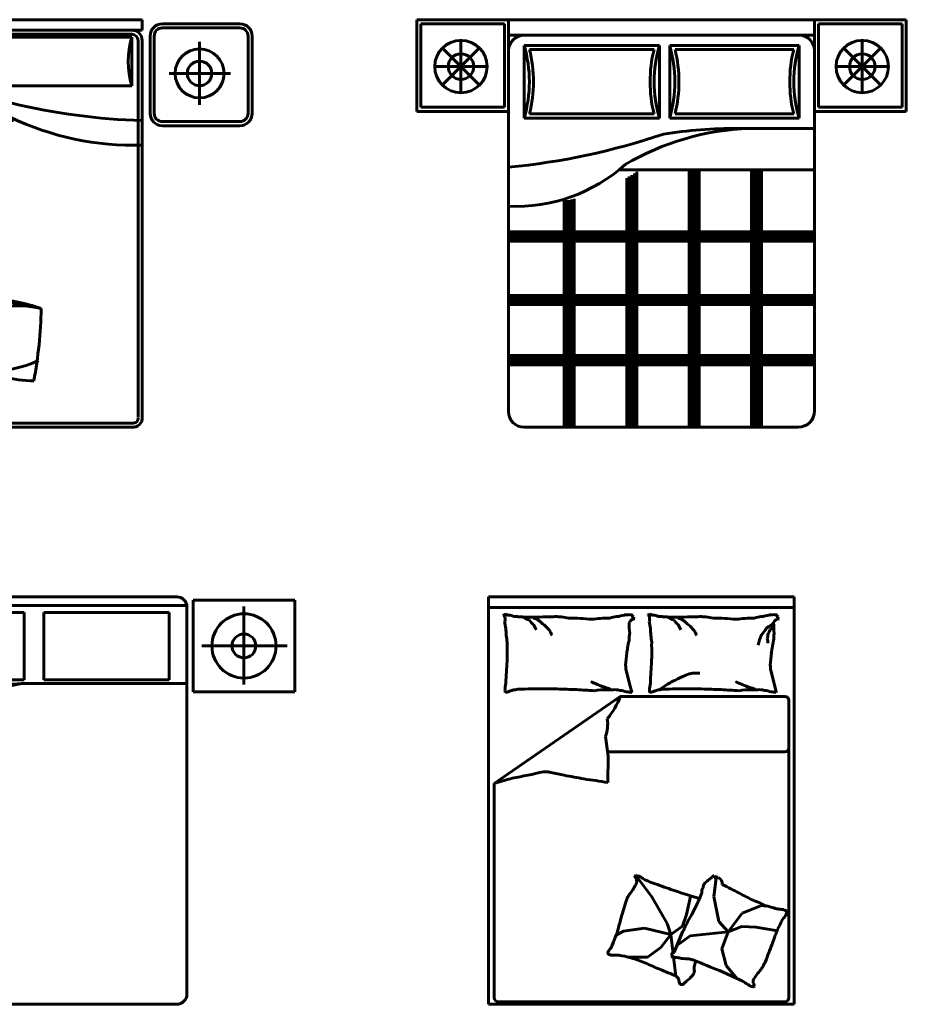
# Model space of a CAD drawing. Units: inches. Extents: x 536 to 9056, y 1197 to 10285.
# Drawn here: x 3911 to 4082, y 2062 to 2253 of the extents above; entities that cross this region are included whole.
import ezdxf

# ---------------------------------------------------------------- set-up
doc = ezdxf.new("R2010")
doc.units = ezdxf.units.IN
doc.header["$LTSCALE"] = 0.05
doc.header["$MEASUREMENT"] = 0
doc.layers.add('Object', color=7, linetype='Continuous', lineweight=60)
doc.styles.add('DIM_FONT', font='TXT.shx', dxfattribs={"width": 0.8})

# ---------------------------------------------------------------- blocks, each defined once
blk = doc.blocks.new('A$C356F0359')
for p, q in [((0.5489, 2), (2.0492, 2)), ((0.5489, 1.9489), (0.5489, 2)), ((2.0492, 1.9489), (2.0492, 2)), ((0.4398, 1.9801), (0.0598, 1.9801)), ((0.4398, 1.9601), (0.0598, 1.9601)), ((2.0492, 1.9489), (0.5489, 1.9489)), ((2.5283, 1.9801), (2.1483, 1.9801)), ((2.5283, 1.9601), (2.1483, 1.9601)), ((-0.0002, 1.9201), (-0.0002, 1.5401)), ((0.0198, 1.9201), (0.0198, 1.5401)), ((0.2725, 1.8879), (0.2702, 1.8856)), ((0.2702, 1.8856), (0.2702, 1.7279)), ((0.2725, 1.8879), (0.4531, 1.8879)), ((0.4531, 1.8879), (0.4553, 1.8856)), ((0.4553, 1.8856), (0.4553, 1.7279)), ((0.4798, 1.5401), (0.4798, 1.9201)), ((0.4998, 1.5401), (0.4998, 1.9201)), ((0.5489, 1.8977), (0.5489, 0.0512)), ((0.5689, 1.8977), (0.5689, 0.0512)), ((1.998, 1.9289), (0.6001, 1.9289)), ((2.0292, 0.0512), (2.0292, 1.8977)), ((2.0492, 0.0512), (2.0492, 1.8977)), ((2.0883, 1.9201), (2.0883, 1.5401)), ((2.1083, 1.9201), (2.1083, 1.5401)), ((2.3306, 1.5822), (2.3306, 1.8917)), ((2.5683, 1.5401), (2.5683, 1.9201)), ((2.5883, 1.5401), (2.5883, 1.9201)), ((0.1539, 1.5681), (0.1539, 1.8777)), ((0.3913, 1.8753), (0.277, 1.8753)), ((0.277, 1.8753), (0.277, 1.8147)), ((0.3913, 1.8147), (0.3913, 1.8753)), ((0.4016, 1.8787), (0.4062, 1.8845)), ((0.4016, 1.7404), (0.4016, 1.8787)), ((0.4062, 1.881), (0.405, 1.8765)), ((0.405, 1.8765), (0.4153, 1.8662)), ((0.405, 1.8765), (0.405, 1.8456)), ((0.405, 1.8456), (0.4073, 1.8399)), ((0.4062, 1.8845), (0.4405, 1.8845)), ((0.4108, 1.8833), (0.4062, 1.881)), ((0.4073, 1.8399), (0.4108, 1.8342)), ((0.4108, 1.8833), (0.4382, 1.8833)), ((0.4165, 1.8685), (0.4108, 1.8833)), ((0.4153, 1.8662), (0.4165, 1.8685)), ((0.4153, 1.8147), (0.4153, 1.8662)), ((0.4325, 1.8685), (0.4165, 1.8685)), ((0.4325, 1.8685), (0.4382, 1.8833)), ((0.4336, 1.8662), (0.4325, 1.8685)), ((0.4439, 1.8765), (0.4336, 1.8662)), ((0.4336, 1.8147), (0.4336, 1.8662)), ((0.4382, 1.8833), (0.4428, 1.881)), ((0.4416, 1.8399), (0.4382, 1.8342)), ((0.4405, 1.8845), (0.4462, 1.8787)), ((0.4439, 1.8456), (0.4416, 1.8399)), ((0.4428, 1.881), (0.4439, 1.8765)), ((0.4439, 1.8765), (0.4439, 1.8456)), ((0.4462, 1.8787), (0.4462, 1.7416)), ((0.277, 1.8147), (0.3913, 1.8147)), ((0.277, 1.7885), (0.277, 1.7679)), ((0.3445, 1.7885), (0.277, 1.7885)), ((0.3913, 1.8125), (0.2816, 1.8125)), ((0.2816, 1.8125), (0.2816, 1.801)), ((0.2816, 1.801), (0.3913, 1.801)), ((0.2907, 1.8125), (0.2907, 1.801)), ((0.2999, 1.8125), (0.2999, 1.801)), ((0.309, 1.8125), (0.309, 1.801)), ((0.3182, 1.8125), (0.3182, 1.801)), ((0.3273, 1.8125), (0.3273, 1.801)), ((0.3365, 1.8125), (0.3365, 1.801)), ((0.3445, 1.7679), (0.3445, 1.7885)), ((0.3913, 1.801), (0.3913, 1.8125)), ((0.4108, 1.8342), (0.4119, 1.8262)), ((0.4108, 1.785), (0.4119, 1.793)), ((0.4119, 1.8262), (0.4119, 1.8147)), ((0.4119, 1.793), (0.4119, 1.8147)), ((0.4153, 1.8147), (0.4153, 1.753)), ((0.4336, 1.8147), (0.4336, 1.753)), ((0.4382, 1.8342), (0.4371, 1.8262)), ((0.4371, 1.8262), (0.4371, 1.8147)), ((0.4371, 1.793), (0.4371, 1.8147)), ((0.4382, 1.785), (0.4371, 1.793)), ((0.277, 1.7679), (0.3445, 1.7679)), ((0.2782, 1.7622), (0.2782, 1.7576)), ((0.2896, 1.7622), (0.2782, 1.7622)), ((0.2782, 1.7576), (0.2896, 1.7576)), ((0.2782, 1.745), (0.2896, 1.745)), ((0.2782, 1.7382), (0.2782, 1.745)), ((0.2885, 1.7862), (0.2885, 1.7827)), ((0.2919, 1.7862), (0.2885, 1.7862)), ((0.2885, 1.7827), (0.2919, 1.7827)), ((0.2919, 1.7736), (0.2885, 1.7736)), ((0.2885, 1.7736), (0.2885, 1.7702)), ((0.2885, 1.7702), (0.2919, 1.7702)), ((0.2896, 1.7576), (0.2896, 1.7622)), ((0.2896, 1.745), (0.2896, 1.7382)), ((0.2919, 1.7827), (0.2919, 1.7862)), ((0.2919, 1.7702), (0.2919, 1.7736)), ((0.2942, 1.7622), (0.2942, 1.7576)), ((0.3056, 1.7622), (0.2942, 1.7622)), ((0.2942, 1.7576), (0.3056, 1.7576)), ((0.2942, 1.745), (0.3056, 1.745)), ((0.2942, 1.7382), (0.2942, 1.745)), ((0.3056, 1.7576), (0.3056, 1.7622)), ((0.3056, 1.745), (0.3056, 1.7382)), ((0.3125, 1.7862), (0.309, 1.7862)), ((0.309, 1.7862), (0.309, 1.7827)), ((0.309, 1.7827), (0.3125, 1.7827)), ((0.3125, 1.7736), (0.309, 1.7736)), ((0.309, 1.7736), (0.309, 1.7702)), ((0.309, 1.7702), (0.3125, 1.7702)), ((0.3102, 1.7622), (0.3102, 1.7576)), ((0.3216, 1.7622), (0.3102, 1.7622)), ((0.3102, 1.7576), (0.3216, 1.7576)), ((0.3102, 1.745), (0.3216, 1.745)), ((0.3102, 1.7382), (0.3102, 1.745)), ((0.3125, 1.7827), (0.3125, 1.7862)), ((0.3125, 1.7702), (0.3125, 1.7736)), ((0.3216, 1.7576), (0.3216, 1.7622)), ((0.3216, 1.745), (0.3216, 1.7382)), ((0.3376, 1.7622), (0.3262, 1.7622)), ((0.3262, 1.7622), (0.3262, 1.7576)), ((0.3262, 1.7576), (0.3376, 1.7576)), ((0.3262, 1.7382), (0.3262, 1.745)), ((0.3262, 1.745), (0.3376, 1.745)), ((0.333, 1.7862), (0.3296, 1.7862)), ((0.3296, 1.7862), (0.3296, 1.7827)), ((0.3296, 1.7827), (0.333, 1.7827)), ((0.333, 1.7736), (0.3296, 1.7736)), ((0.3296, 1.7736), (0.3296, 1.7702)), ((0.3296, 1.7702), (0.333, 1.7702)), ((0.333, 1.7827), (0.333, 1.7862)), ((0.333, 1.7702), (0.333, 1.7736)), ((0.3376, 1.7576), (0.3376, 1.7622)), ((0.3376, 1.745), (0.3376, 1.7382)), ((0.3548, 1.7759), (0.3548, 1.7827)), ((0.3548, 1.7827), (0.3639, 1.7827)), ((0.3639, 1.7759), (0.3548, 1.7759)), ((0.3548, 1.7633), (0.3548, 1.7702)), ((0.3548, 1.7702), (0.3639, 1.7702)), ((0.3639, 1.7633), (0.3548, 1.7633)), ((0.3548, 1.7564), (0.3639, 1.7564)), ((0.3548, 1.7496), (0.3548, 1.7564)), ((0.3639, 1.7496), (0.3548, 1.7496)), ((0.3548, 1.737), (0.3548, 1.7439)), ((0.3548, 1.7439), (0.3639, 1.7439)), ((0.3639, 1.7827), (0.3639, 1.7759)), ((0.3639, 1.7702), (0.3639, 1.7633)), ((0.3639, 1.7564), (0.3639, 1.7496)), ((0.3639, 1.7439), (0.3639, 1.737)), ((0.3685, 1.7827), (0.3776, 1.7827)), ((0.3685, 1.7759), (0.3685, 1.7827)), ((0.3776, 1.7759), (0.3685, 1.7759)), ((0.3685, 1.7633), (0.3685, 1.7702)), ((0.3685, 1.7702), (0.3776, 1.7702)), ((0.3776, 1.7633), (0.3685, 1.7633)), ((0.3685, 1.7564), (0.3776, 1.7564)), ((0.3685, 1.7496), (0.3685, 1.7564)), ((0.3776, 1.7496), (0.3685, 1.7496)), ((0.3685, 1.737), (0.3685, 1.7439)), ((0.3685, 1.7439), (0.3776, 1.7439)), ((0.3776, 1.7827), (0.3776, 1.7759)), ((0.3776, 1.7702), (0.3776, 1.7633)), ((0.3776, 1.7564), (0.3776, 1.7496)), ((0.3776, 1.7439), (0.3776, 1.737)), ((0.3822, 1.7759), (0.3822, 1.7827)), ((0.3822, 1.7827), (0.3913, 1.7827)), ((0.3913, 1.7759), (0.3822, 1.7759)), ((0.3822, 1.7633), (0.3822, 1.7702)), ((0.3822, 1.7702), (0.3913, 1.7702)), ((0.3913, 1.7633), (0.3822, 1.7633)), ((0.3822, 1.7576), (0.3913, 1.7576)), ((0.3822, 1.7507), (0.3822, 1.7576)), ((0.3913, 1.7507), (0.3822, 1.7507)), ((0.3822, 1.7439), (0.3913, 1.7439)), ((0.3822, 1.737), (0.3822, 1.7439)), ((0.3913, 1.7827), (0.3913, 1.7759)), ((0.3913, 1.7702), (0.3913, 1.7633)), ((0.3913, 1.7576), (0.3913, 1.7507)), ((0.3913, 1.7439), (0.3913, 1.737)), ((0.4073, 1.7347), (0.4016, 1.7404)), ((0.405, 1.7736), (0.4073, 1.7793)), ((0.405, 1.7427), (0.405, 1.7736)), ((0.405, 1.7427), (0.4153, 1.753)), ((0.4062, 1.7382), (0.405, 1.7427)), ((0.4073, 1.7793), (0.4108, 1.785)), ((0.4165, 1.7507), (0.4108, 1.7359)), ((0.4153, 1.753), (0.4165, 1.7507)), ((0.4325, 1.7507), (0.4165, 1.7507)), ((0.4336, 1.753), (0.4325, 1.7507)), ((0.4325, 1.7507), (0.4382, 1.7359)), ((0.4439, 1.7427), (0.4336, 1.753)), ((0.4416, 1.7793), (0.4382, 1.785)), ((0.4462, 1.7416), (0.4405, 1.7347)), ((0.4439, 1.7736), (0.4416, 1.7793)), ((0.4428, 1.7382), (0.4439, 1.7427)), ((0.4439, 1.7427), (0.4439, 1.7736)), ((0.4622, 1.7459), (0.4553, 1.7484)), ((0.4553, 1.7439), (0.4604, 1.7425)), ((0.4604, 1.7425), (0.465, 1.7388)), ((0.4654, 1.7427), (0.4622, 1.7459)), ((0.4678, 1.7405), (0.4654, 1.7427)), ((0.4721, 1.7421), (0.4678, 1.7405)), ((0.4741, 1.7401), (0.4721, 1.7421)), ((0.4725, 1.7366), (0.4741, 1.7401)), ((0.3052, 1.7226), (0.0051, 1.7226)), ((0.2702, 1.7279), (0.2725, 1.7256)), ((0.4244, 1.7256), (0.2725, 1.7256)), ((0.2896, 1.7382), (0.2782, 1.7382)), ((0.3056, 1.7382), (0.2942, 1.7382)), ((0.3216, 1.7382), (0.3102, 1.7382)), ((0.3376, 1.7382), (0.3262, 1.7382)), ((0.3639, 1.737), (0.3548, 1.737)), ((0.3776, 1.737), (0.3685, 1.737)), ((0.3913, 1.737), (0.3822, 1.737)), ((0.4108, 1.7359), (0.4062, 1.7382)), ((0.4234, 1.7347), (0.4073, 1.7347)), ((0.4108, 1.7359), (0.4234, 1.7359)), ((0.4233, 1.7393), (0.4235, 1.7294)), ((0.4268, 1.7393), (0.4233, 1.7393)), ((0.4235, 1.7294), (0.4263, 1.7179)), ((0.4263, 1.7179), (0.429, 1.707)), ((0.427, 1.697), (0.4265, 1.6915)), ((0.4265, 1.6915), (0.4332, 1.6903)), ((0.4274, 1.7301), (0.4268, 1.7393)), ((0.427, 1.7359), (0.4382, 1.7359)), ((0.4295, 1.6996), (0.427, 1.697)), ((0.4405, 1.7347), (0.4271, 1.7347)), ((0.429, 1.7227), (0.4274, 1.7301)), ((0.4531, 1.7256), (0.4284, 1.7256)), ((0.429, 1.707), (0.4288, 1.701)), ((0.4288, 1.701), (0.4295, 1.6996)), ((0.4318, 1.7119), (0.429, 1.7227)), ((0.4325, 1.7063), (0.4318, 1.7119)), ((0.4323, 1.7003), (0.4325, 1.7063)), ((0.4364, 1.6973), (0.4323, 1.7003)), ((0.4355, 1.6919), (0.4364, 1.6973)), ((0.4367, 1.6774), (0.4355, 1.6919)), ((0.4382, 1.7359), (0.4428, 1.7382)), ((0.4553, 1.7279), (0.4531, 1.7256)), ((0.465, 1.7388), (0.4662, 1.7372)), ((0.4662, 1.7372), (0.4686, 1.7374)), ((0.4686, 1.7374), (0.4662, 1.735)), ((0.4662, 1.735), (0.4755, 1.7268)), ((0.4753, 1.7388), (0.4725, 1.7366)), ((0.4783, 1.7356), (0.4753, 1.7388)), ((0.4755, 1.7268), (0.4906, 1.7139)), ((0.4759, 1.729), (0.4783, 1.7356)), ((0.4821, 1.7322), (0.4759, 1.729)), ((0.4874, 1.7272), (0.4821, 1.7322)), ((0.4862, 1.7199), (0.4874, 1.7272)), ((0.4914, 1.7231), (0.4862, 1.7199)), ((0.4908, 1.7135), (0.4984, 1.6917)), ((0.4958, 1.7185), (0.4914, 1.7231)), ((0.494, 1.7135), (0.4958, 1.7185)), ((0.501, 1.7142), (0.494, 1.7135)), ((0.4984, 1.6917), (0.4952, 1.6744)), ((0.4964, 1.7047), (0.5031, 1.7072)), ((0.5038, 1.7049), (0.4964, 1.7047)), ((0.5005, 1.695), (0.5054, 1.6996)), ((0.5068, 1.695), (0.5005, 1.695)), ((0.5031, 1.7072), (0.501, 1.7142)), ((0.5054, 1.6996), (0.5038, 1.7049)), ((0.5079, 1.6892), (0.5068, 1.695)), ((2.4819, 1.7366), (2.1818, 1.7366)), ((0.4332, 1.6903), (0.4267, 1.6864)), ((0.4267, 1.6864), (0.4272, 1.6801)), ((0.4272, 1.6801), (0.4346, 1.6794)), ((0.4346, 1.6794), (0.4281, 1.6744)), ((0.4281, 1.6744), (0.4311, 1.669)), ((0.4311, 1.669), (0.4381, 1.6704)), ((0.4381, 1.6704), (0.4348, 1.6639)), ((0.4348, 1.6639), (0.4383, 1.6598)), ((0.4455, 1.6663), (0.4367, 1.6774)), ((0.4383, 1.6598), (0.4436, 1.6637)), ((0.4436, 1.6637), (0.4427, 1.6575)), ((0.4427, 1.6575), (0.4471, 1.6547)), ((0.4577, 1.6598), (0.4455, 1.6663)), ((0.4471, 1.6547), (0.4526, 1.6593)), ((0.4526, 1.6593), (0.4519, 1.6517)), ((0.4519, 1.6517), (0.4568, 1.6503)), ((0.4568, 1.6503), (0.4598, 1.6565)), ((0.4716, 1.6586), (0.4577, 1.6598)), ((0.4598, 1.6565), (0.4626, 1.6503)), ((0.4626, 1.6503), (0.4665, 1.6498)), ((0.4665, 1.6498), (0.4681, 1.6565)), ((0.4681, 1.6565), (0.4707, 1.6491)), ((0.4707, 1.6491), (0.4751, 1.6503)), ((0.485, 1.6644), (0.4716, 1.6586)), ((0.4751, 1.6503), (0.4753, 1.6565)), ((0.4753, 1.6565), (0.4806, 1.6519)), ((0.4806, 1.6519), (0.4843, 1.6538)), ((0.4843, 1.6538), (0.4836, 1.6607)), ((0.4836, 1.6607), (0.4885, 1.6547)), ((0.4952, 1.6744), (0.485, 1.6644)), ((0.4885, 1.6547), (0.4922, 1.6579)), ((0.4922, 1.6579), (0.4894, 1.6642)), ((0.4894, 1.6642), (0.4959, 1.6614)), ((0.4957, 1.6704), (0.5024, 1.6683)), ((0.4989, 1.6642), (0.4957, 1.6704)), ((0.4959, 1.6614), (0.4989, 1.6642)), ((0.5042, 1.673), (0.4987, 1.6792)), ((0.4987, 1.6792), (0.5058, 1.679)), ((0.5008, 1.6871), (0.5079, 1.6892)), ((0.5068, 1.6836), (0.5008, 1.6871)), ((0.5024, 1.6683), (0.5042, 1.673)), ((0.5058, 1.679), (0.5068, 1.6836)), ((0.0598, 1.5001), (0.4398, 1.5001)), ((2.1483, 1.5001), (2.5283, 1.5001)), ((0.0598, 1.4801), (0.4398, 1.4801)), ((2.1483, 1.4801), (2.5283, 1.4801)), ((0.6001, 0.02), (1.998, 0.02)), ((0.6001, 0), (1.998, 0))]:
    blk.add_line(p, q)
at = {"linetype": 'ByBlock'}
for p, q in [((0.6001, 1.9147), (1.282, 1.9147)), ((0.6001, 1.6759), (0.6001, 1.9147)), ((1.282, 1.9147), (1.282, 1.6759)), ((1.3161, 1.9147), (1.998, 1.9147)), ((1.3161, 1.6759), (1.3161, 1.9147)), ((1.998, 1.9147), (1.998, 1.6759)), ((1.282, 1.6759), (0.6001, 1.6759)), ((1.998, 1.6759), (1.3161, 1.6759)), ((1.0687, 1.6418), (0.5489, 1.6418)), ((1.4185, 1.5053), (0.5489, 1.5053))]:
    blk.add_line(p, q, dxfattribs=at)
for centre in [(0.1539, 1.7226), (2.3306, 1.7366)]:
    blk.add_circle(centre, 0.12, dxfattribs=at)
for centre in [(2.3306, 1.7366), (0.1539, 1.7226)]:
    blk.add_circle(centre, 0.06)
for centre, radius, start, end in [((0.0598, 1.9201), 0.06, 90, 180), ((0.0598, 1.9201), 0.04, 90, 180), ((0.4398, 1.9201), 0.06, 0, 90), ((0.4398, 1.9201), 0.04, 0, 90), ((0.6001, 1.8977), 0.0512, 90, 180), ((1.998, 1.8977), 0.0512, 0, 90), ((2.1483, 1.9201), 0.06, 90, 180), ((2.1483, 1.9201), 0.04, 90, 180), ((2.5283, 1.9201), 0.06, 0, 90), ((2.5283, 1.9201), 0.04, 0, 90), ((0.6001, 1.8977), 0.0312, 90, 180), ((1.998, 1.8977), 0.0312, 0, 90), ((0.0598, 1.5401), 0.06, 180, 270), ((0.0598, 1.5401), 0.04, 180, 270), ((0.4398, 1.5401), 0.04, 270, 0), ((0.4398, 1.5401), 0.06, 270, 0), ((2.1483, 1.5401), 0.06, 180, 270), ((2.1483, 1.5401), 0.04, 180, 270), ((2.5283, 1.5401), 0.06, 270, 0), ((2.5283, 1.5401), 0.04, 270, 0), ((1.1471, 0.7332), 0.3575, 102.4782, 140.4625), ((1.9086, 1.3124), 0.8697, 195.336, 226.4193), ((0.3249, 0.4335), 0.9879, 28.4971, 41.0566), ((0.9965, 0.4273), 0.548, 103.2034, 117.0362), ((1.6529, 1.7059), 1.0798, 223.6306, 251.4288), ((0.4451, 0.4375), 0.5655, 5.3391, 57.6895), ((0.4517, 0.5274), 0.4879, 10.6986, 52.6864), ((1.8195, 1.3719), 1.1652, 203.0642, 220.3209), ((0.5617, 0.4344), 0.7874, 18.3527, 36.6851), ((-0.021, 2.4319), 2.1977, 305.2966, 307.2418), ((1.4135, 0.487), 0.3575, 154.0418, 192.0262), ((1.1372, -0.3434), 0.9879, 80.0607, 92.6202), ((1.2836, -0.1573), 0.7874, 69.9163, 88.2487), ((1.5949, 0.9312), 0.734, 205.259, 216.9351), ((1.3641, 0.0041), 0.6085, 71.81, 120.1351), ((1.44, 0.1186), 0.4774, 76.1849, 142.0017), ((-0.6432, 0.628), 2.1977, 349.4884, 358.8054), ((-0.021, 2.4319), 2.1977, 297.9248, 299.3793), ((1.5595, 0.1789), 0.548, 154.767, 168.5998), ((1.2647, 0.9578), 0.6885, 250.2936, 293.6414), ((1.3312, 1.4107), 1.1652, 254.6278, 271.8845), ((1.5368, 0.9609), 0.734, 256.8226, 268.4988), ((0.5943, 0.0454), 0.0458, 172.7599, 277.2401), ((0.5943, 0.0454), 0.0258, 172.7599, 277.2401), ((2.0038, 0.0454), 0.0458, 262.7599, 7.2401), ((2.0038, 0.0454), 0.0258, 262.7599, 7.2401)]:
    blk.add_arc(centre, radius, start, end)
for centre, radius, start, end in [((0.1906, 1.7953), 0.4265, 343.7398, 16.2602), ((1.6914, 1.7953), 0.4265, 163.7398, 196.2602), ((0.9067, 1.7953), 0.4265, 343.7398, 16.2602), ((2.4075, 1.7953), 0.4265, 163.7398, 196.2602), ((0.9303, 0.657), 0.9853, 61.4328, 88.1261), ((1.0826, 0.5712), 1.0706, 72.1966, 90.7418), ((2.1368, 4.5996), 3.0955, 256.4201, 268.3789), ((2.0056, 2.7745), 1.3903, 244.2427, 271.7984)]:
    blk.add_arc(centre, radius, start, end, dxfattribs=at)
blk = doc.blocks.new('A$C2EB62172')
at = {"linetype": 'ByBlock'}
for p, q in [((0, 2.0003), (0.45, 2.0003)), ((0, 1.5503), (0, 2.0003)), ((0.45, 1.9241), (0.45, 2.0003)), ((0.45, 2.0003), (0.45, 1.5503)), ((0.45, 2.0003), (1.9506, 2.0003)), ((1.9506, 2.0003), (1.9506, 1.5503)), ((2.4006, 2.0003), (1.9506, 2.0003)), ((2.4006, 1.5503), (2.4006, 2.0003)), ((0.45, 1.9241), (1.9506, 1.9241)), ((0.45, 0.0763), (0.45, 1.8479)), ((1.9506, 1.8479), (1.9506, 0.0801)), ((0.45, 1.5503), (0, 1.5503)), ((1.9506, 1.5503), (2.4006, 1.5503)), ((1.8706, 0.0001), (0.5262, 0.0001))]:
    blk.add_line(p, q, dxfattribs=at)
for p, q in [((0.02, 1.9803), (0.43, 1.9803)), ((0.02, 1.5703), (0.02, 1.9803)), ((0.43, 1.9803), (0.43, 1.5703)), ((1.9706, 1.9803), (1.9706, 1.5703)), ((2.3806, 1.9803), (1.9706, 1.9803)), ((2.3806, 1.5703), (2.3806, 1.9803)), ((0.2161, 1.7703), (0.2161, 1.9047)), ((2.1846, 1.7703), (2.1846, 1.9047)), ((0.2161, 1.7703), (0.1211, 1.8653)), ((0.2161, 1.7703), (0.3111, 1.8653)), ((0.5262, 1.8733), (0.5262, 1.5177)), ((1.1893, 1.8733), (0.5262, 1.8733)), ((1.1632, 1.8533), (0.5523, 1.8533)), ((1.1893, 1.5177), (1.1893, 1.8733)), ((1.2401, 1.8733), (1.2401, 1.5177)), ((1.8744, 1.8733), (1.2401, 1.8733)), ((1.8483, 1.8533), (1.2662, 1.8533)), ((1.8744, 1.5177), (1.8744, 1.8733)), ((2.1846, 1.7703), (2.0896, 1.8653)), ((2.1846, 1.7703), (2.2796, 1.8653)), ((0.2161, 1.7703), (0.0817, 1.7703)), ((0.2161, 1.7703), (0.1211, 1.6753)), ((0.2161, 1.7703), (0.3505, 1.7703)), ((0.2161, 1.7703), (0.3111, 1.6753)), ((0.2161, 1.7703), (0.2161, 1.6359)), ((2.1846, 1.7703), (2.0502, 1.7703)), ((2.1846, 1.7703), (2.0896, 1.6753)), ((2.1846, 1.7703), (2.1846, 1.6359)), ((2.1846, 1.7703), (2.319, 1.7703)), ((2.1846, 1.7703), (2.2796, 1.6753)), ((0.43, 1.5703), (0.02, 1.5703)), ((1.9706, 1.5703), (2.3806, 1.5703)), ((0.5262, 1.5177), (1.1893, 1.5177)), ((0.5523, 1.5377), (1.1632, 1.5377)), ((1.2401, 1.5177), (1.8744, 1.5177)), ((1.2662, 1.5377), (1.8483, 1.5377)), ((1.5747, 1.4669), (1.9506, 1.4669)), ((0.996, 1.2637), (1.9506, 1.2637))]:
    blk.add_line(p, q)
at = {"linetype": 'Continuous'}
for p, q in [((1.3351, 1.2637), (1.3351, 0.0001)), ((1.3471, 1.2637), (1.3471, 0.0001)), ((1.3591, 1.2637), (1.3591, 0.0001)), ((1.3722, 1.2637), (1.3722, 0.0001)), ((1.3842, 1.2637), (1.3842, 0.0001)), ((1.6409, 1.2637), (1.6409, 0.0001)), ((1.6529, 1.2637), (1.6529, 0.0001)), ((1.6649, 1.2637), (1.6649, 0.0001)), ((1.678, 1.2637), (1.678, 0.0001)), ((1.69, 1.2637), (1.69, 0.0001)), ((1.0299, 1.2232), (1.0299, 0.0001)), ((1.0419, 1.2301), (1.0419, 0.0001)), ((1.0539, 1.2373), (1.0539, 0.0001)), ((1.067, 1.2453), (1.067, 0.0001)), ((1.079, 1.2529), (1.079, 0.0001)), ((0.722, 1.1147), (0.722, 0.0001)), ((0.734, 1.1147), (0.734, 0.0001)), ((0.746, 1.1147), (0.746, 0.0001)), ((0.7591, 1.1172), (0.7591, 0.0001)), ((0.7711, 1.1203), (0.7711, 0.0001)), ((0.45, 0.9593), (1.9506, 0.9593)), ((0.45, 0.9473), (1.9506, 0.9473)), ((0.45, 0.9353), (1.9506, 0.9353)), ((0.45, 0.9259), (1.9506, 0.9259)), ((0.45, 0.9139), (1.9506, 0.9139)), ((0.45, 0.6471), (1.9506, 0.6471)), ((0.45, 0.6351), (1.9506, 0.6351)), ((0.45, 0.6231), (1.9506, 0.6231)), ((0.45, 0.6137), (1.9506, 0.6137)), ((0.45, 0.6017), (1.9506, 0.6017)), ((0.45, 0.3522), (1.9506, 0.3522)), ((0.45, 0.3402), (1.9506, 0.3402)), ((0.45, 0.3282), (1.9506, 0.3282)), ((0.45, 0.3188), (1.9506, 0.3188)), ((0.45, 0.3068), (1.9506, 0.3068))]:
    blk.add_line(p, q, dxfattribs=at)
for centre, radius in [((0.2161, 1.7703), 0.1285), ((2.1846, 1.7703), 0.1285), ((0.2161, 1.7703), 0.0628), ((2.1846, 1.7703), 0.0628)]:
    blk.add_circle(centre, radius)
at = {"linetype": 'ByBlock'}
for centre, radius, start, end in [((0.5262, 1.8479), 0.0762, 90, 180), ((1.8744, 1.8479), 0.0762, 0, 90), ((0.5262, 0.0763), 0.0762, 180, 270), ((1.8706, 0.0801), 0.08, 270, 0)]:
    blk.add_arc(centre, radius, start, end, dxfattribs=at)
for centre, radius, start, end in [((-0.0834, 1.6955), 0.635, 343.7398, 16.2602), ((-0.0834, 1.6955), 0.655, 346.0594, 13.9406), ((1.7989, 1.6955), 0.655, 166.0594, 193.9406), ((1.7989, 1.6955), 0.635, 163.7398, 196.2602), ((0.6305, 1.6955), 0.635, 343.7398, 16.2602), ((0.6305, 1.6955), 0.655, 346.0594, 13.9406), ((2.484, 1.6955), 0.655, 166.0594, 193.9406), ((2.484, 1.6955), 0.635, 163.7398, 196.2602), ((1.6775, 0.1733), 1.2944, 92.032, 120.457), ((1.5739, -0.8648), 2.3317, 89.9802, 99.0066), ((0.1114, 4.7131), 3.454, 275.6242, 288.5258), ((0.4851, 1.8866), 0.8029, 267.4969, 311.9132)]:
    blk.add_arc(centre, radius, start, end)
blk = doc.blocks.new('A$C3C75334F')
for p, q in [((0, 1.534), (0, 1.984)), ((0, 1.984), (0.5, 1.984)), ((0.5, 1.984), (0.5, 1.534)), ((1.9728, 2), (0.5728, 2)), ((2.0529, 1.984), (2.0529, 1.534)), ((2.5529, 1.984), (2.0529, 1.984)), ((2.5529, 1.534), (2.5529, 1.984)), ((0.25, 1.9525), (0.25, 1.57)), ((2.0228, 1.958), (0.5228, 1.958)), ((0.5228, 1.95), (0.5228, 0.05)), ((2.0228, 0.05), (2.0228, 1.95)), ((2.3029, 1.9525), (2.3029, 1.57)), ((0.6089, 1.9225), (0.6089, 1.5925)), ((1.2239, 1.9225), (0.6089, 1.9225)), ((1.2239, 1.5925), (1.2239, 1.9225)), ((1.3217, 1.5925), (1.3217, 1.9225)), ((1.3217, 1.9225), (1.9367, 1.9225)), ((1.9367, 1.9225), (1.9367, 1.5925)), ((0.457, 1.759), (0.0385, 1.759)), ((2.0959, 1.759), (2.5144, 1.759)), ((0.6089, 1.5925), (1.2239, 1.5925)), ((1.2128, 1.5739), (2.0228, 1.5739)), ((1.9367, 1.5925), (1.3217, 1.5925)), ((0.5, 1.534), (0, 1.534)), ((2.0529, 1.534), (2.5529, 1.534)), ((0.5728, 0), (1.9728, 0))]:
    blk.add_line(p, q)
for centre, radius in [((0.25, 1.759), 0.1575), ((2.3029, 1.759), 0.1575), ((0.25, 1.759), 0.0585), ((2.3029, 1.759), 0.0585)]:
    blk.add_circle(centre, radius)
for centre, radius, start, end in [((0.5728, 1.95), 0.05, 90, 180), ((1.9728, 1.95), 0.05, 0, 90), ((1.2652, 0.3179), 1.2571, 92.3835, 126.1981), ((1.3644, 0.6928), 0.894, 99.7566, 141.9372), ((0.544, 1.2137), 0.1205, 14.5463, 100.1199), ((0.5728, 0.05), 0.05, 180, 270), ((1.9728, 0.05), 0.05, 270, 0)]:
    blk.add_arc(centre, radius, start, end)
blk = doc.blocks.new('A$C79B528CE')
for p, q in [((1.5, 2), (0, 2)), ((0, 2), (0, 0)), ((1.5, 0), (1.5, 2)), ((1.5, 1.9476), (0, 1.9476)), ((0.6954, 1.5617), (0.6748, 1.6443)), ((1.4047, 1.5617), (1.384, 1.6443)), ((0.7029, 1.5317), (0.6954, 1.5617)), ((1.4122, 1.5317), (1.4047, 1.5617)), ((0.6465, 1.5115), (0.0284, 1.0841)), ((0.6465, 1.5115), (1.4542, 1.5115)), ((1.4742, 1.4915), (1.4742, 0.0322)), ((0.574, 1.3138), (0.5876, 1.2184)), ((1.4542, 1.2389), (0.5847, 1.2389)), ((0.5876, 1.2184), (0.5859, 1.0883)), ((0.0284, 0.0322), (0.0284, 1.0841)), ((0.7224, 0.6316), (0.8016, 0.5276)), ((1.119, 0.6317), (1.1052, 0.5286)), ((0.8016, 0.5276), (0.8767, 0.3973)), ((0.9716, 0.4407), (0.9914, 0.5296)), ((1.1052, 0.5286), (1.131, 0.4065)), ((1.2446, 0.4478), (1.3392, 0.4856)), ((1.3392, 0.4856), (1.3632, 0.4822)), ((0.9518, 0.3834), (0.9716, 0.4407)), ((1.1757, 0.355), (1.2446, 0.4478)), ((0.8767, 0.3973), (0.8945, 0.342)), ((1.131, 0.4065), (1.1757, 0.355)), ((0.6632, 0.3597), (0.6272, 0.3397)), ((0.766, 0.3736), (0.6632, 0.3597)), ((0.8945, 0.342), (0.766, 0.3736)), ((0.8945, 0.342), (0.8451, 0.2787)), ((0.8945, 0.342), (0.9518, 0.3834)), ((0.8945, 0.342), (0.9063, 0.2478)), ((0.9527, 0.3558), (0.9297, 0.2995)), ((1.1757, 0.355), (0.99, 0.3361)), ((1.1757, 0.355), (1.1448, 0.2725)), ((1.1757, 0.355), (1.2428, 0.3825)), ((1.2428, 0.3825), (1.3116, 0.379)), ((1.3116, 0.379), (1.4097, 0.3619)), ((1.4097, 0.3619), (1.413, 0.3554)), ((0.9297, 0.2995), (0.9119, 0.256)), ((0.9401, 0.3), (0.928, 0.2914)), ((0.99, 0.3361), (0.9401, 0.3)), ((0.8451, 0.2787), (0.7799, 0.2313)), ((1.1448, 0.2725), (1.1654, 0.19)), ((0.7799, 0.2313), (0.687, 0.2313)), ((0.9081, 0.2331), (0.92, 0.1385)), ((1.1654, 0.19), (1.219, 0.1274)), ((1.4542, 0.0122), (0.0484, 0.0122)), ((0, 0), (1.5, 0))]:
    blk.add_line(p, q)
for centre, radius, start, end in [((0.0726, 1.9139), 0.00342, 291.7883, 340.436), ((0.0743, 1.9085), 0.00232, 340.436, 101.8931), ((0.0739, 1.9378), 0.0251, 274.3025, 291.7883), ((0.0805, 1.9093), 0.00428, 201.9904, 281.8931), ((0.049, 1.8889), 0.0328, 338.579, 8.1335), ((0.0959, 1.8994), 0.0156, 158.579, 201.9904), ((0.098, 1.9393), 0.0289, 239.3487, 274.3025), ((0.0952, 1.8568), 0.0539, 59.3487, 84.7408), ((0.0953, 1.0829), 0.8208, 84.7408, 88.0921), ((0.1612, 2.0005), 0.0992, 254.0648, 274.2159), ((0.2269, 1.9817), 0.0992, 233.9136, 254.0648), ((0.1856, 0.406), 1.4943, 88.0921, 90.5757), ((0.2797, 1.9449), 0.0992, 216.1766, 233.9136), ((0.323, 2.1075), 0.234, 242.7604, 249.1397), ((0.3084, 1.0293), 0.8732, 90.5757, 94.8018), ((0.2874, 1.949), 0.0768, 231.6114, 242.7604), ((0.3125, 2.1919), 0.2897, 267.4614, 274.8018), ((0.3637, 2.0532), 0.1524, 259.8101, 267.4614), ((0.3008, 1.3747), 0.5293, 79.8101, 83.9133), ((0.3945, 0.8466), 1.049, 83.9133, 90), ((0.5954, 1.2129), 0.6827, 90, 97.5469), ((0.6611, 1.6625), 0.2422, 97.5469, 105.744), ((0.5846, 2.2041), 0.3048, 278.4372, 285.744), ((0.6672, 2.0719), 0.1611, 270, 278.4372), ((0.7204, 1.8579), 0.0342, 94.4002, 153.4195), ((0.7086, 2.0011), 0.0904, 258.7276, 270), ((0.7203, 1.9049), 0.0131, 153.4195, 258.7276), ((0.7818, 1.9139), 0.00342, 291.7883, 340.436), ((0.7836, 1.9085), 0.00232, 340.436, 101.8931), ((0.7831, 1.9378), 0.0251, 274.3025, 291.7883), ((0.7897, 1.9093), 0.00428, 201.9904, 281.8931), ((0.7582, 1.8889), 0.0328, 338.579, 8.1335), ((0.8051, 1.8994), 0.0156, 158.579, 201.9904), ((0.8072, 1.9393), 0.0289, 239.3487, 274.3025), ((0.8044, 1.8568), 0.0539, 59.3487, 84.7408), ((0.8046, 1.0829), 0.8208, 84.7408, 88.0921), ((0.8704, 2.0005), 0.0992, 254.0648, 274.2159), ((0.9361, 1.9817), 0.0992, 233.9136, 254.0648), ((0.8948, 0.406), 1.4943, 88.0921, 90.5757), ((0.989, 1.9449), 0.0992, 216.1766, 233.9136), ((1.0323, 2.1075), 0.234, 242.7604, 249.1397), ((1.0177, 1.0293), 0.8732, 90.5757, 94.8018), ((0.9966, 1.949), 0.0768, 231.6114, 242.7604), ((1.0217, 2.1919), 0.2897, 267.4614, 274.8018), ((1.0729, 2.0532), 0.1524, 259.8101, 267.4614), ((1.0101, 1.3747), 0.5293, 79.8101, 83.9133), ((1.1037, 0.8466), 1.049, 83.9133, 90), ((1.3046, 1.2129), 0.6827, 90, 97.5469), ((1.3703, 1.6625), 0.2422, 97.5469, 105.744), ((1.2938, 2.2041), 0.3048, 278.4372, 285.744), ((1.3765, 2.0719), 0.1611, 270, 278.4372), ((1.4296, 1.8579), 0.0342, 94.4002, 153.4195), ((1.4178, 2.0011), 0.0904, 258.7276, 270), ((1.4295, 1.9049), 0.0131, 153.4195, 258.7276), ((-0.1611, 1.8253), 0.246, 8.1335, 12.1095), ((0.279, 1.8867), 0.1983, 187.6809, 192.1095), ((0.9966, 1.8987), 0.9131, 183.3687, 187.6809), ((0.3154, 1.8961), 0.0992, 198.4397, 216.1766), ((0.5234, 2.1633), 0.3916, 226.1885, 231.6114), ((0.4551, 1.9982), 0.2252, 219.0349, 226.1885), ((1.1818, 1.8735), 0.4918, 180, 186.2324), ((0.5482, 1.8253), 0.246, 8.1335, 12.1095), ((0.9883, 1.8867), 0.1983, 187.6809, 192.1095), ((1.7058, 1.8987), 0.9131, 183.3687, 187.6809), ((1.0247, 1.8961), 0.0992, 198.4397, 216.1766), ((1.2326, 2.1633), 0.3916, 226.1885, 231.6114), ((1.1643, 1.9982), 0.2252, 219.0349, 226.1885), ((1.2401, 1.9123), 0.1399, 314.9024, 332.6012), ((1.3004, 1.9723), 0.1399, 297.2036, 314.9024), ((1.3389, 1.8667), 0.0526, 318.5571, 334.6449), ((1.3333, 1.9167), 0.0899, 306.2641, 318.5571), ((1.891, 1.8735), 0.4918, 180, 186.2324), ((0.3426, 1.8591), 0.0493, 208.3168, 219.0349), ((0.4886, 1.9062), 0.2002, 203.0028, 208.3168), ((0.8939, 1.7858), 0.204, 170.3156, 180), ((1.0518, 1.8591), 0.0493, 208.3168, 219.0349), ((1.1978, 1.9062), 0.2002, 203.0028, 208.3168), ((1.1897, 1.8023), 0.1399, 343.485, 354.3689), ((1.2048, 1.8529), 0.1399, 332.6012, 343.485), ((1.3147, 1.8132), 0.0562, 341.2201, 0), ((1.2793, 1.7719), 0.0915, 0, 14.6851), ((1.18, 1.8895), 0.2056, 338.1851, 341.2201), ((1.2381, 1.8881), 0.1511, 334.6449, 338.1851), ((1.6031, 1.7858), 0.204, 170.3156, 180), ((0.7702, 1.7573), 0.6787, 178.3669, 183.3687), ((0.3686, 1.792), 0.3171, 347.8016, 351.9949), ((1.552, 1.5994), 0.882, 167.8016, 170.3156), ((1.4794, 1.7573), 0.6787, 178.3669, 183.3687), ((1.0778, 1.792), 0.3171, 347.8016, 351.9949), ((2.2613, 1.5994), 0.882, 167.8016, 170.3156), ((1.4559, 1.6447), 1.3652, 176.945, 178.3669), ((0.0204, 1.7556), 0.6588, 351.9949, 357.3351), ((2.1651, 1.6447), 1.3652, 176.945, 178.3669), ((0.7297, 1.7556), 0.6588, 351.9949, 357.3351), ((13.7013, 0.85), 13.6356, 176.49514, 176.94504), ((0.6071, 1.6474), 0.0677, 357.3351, 14.0452), ((14.4105, 0.85), 13.6356, 176.49514, 176.94504), ((1.3164, 1.6474), 0.0677, 357.3351, 14.0452), ((0.3151, 2.8912), 1.4323, 294.3265, 296.4985), ((0.7753, 2.0834), 0.5066, 290.6743, 294.3265), ((0.9799, 1.6796), 0.058, 274.0828, 290.6743), ((1.0172, 1.8969), 0.2721, 266.4448, 274.0828), ((0.4014, 1.5209), 0.3212, 170.0016, 176.4951), ((0.1384, 2.7103), 1.164, 270.2865, 273.574), ((0.3078, 7.2662), 5.7185, 269.0296, 270.2865), ((0.4895, 4.9065), 3.3622, 267.3904, 269.0296), ((0.2076, 0.9067), 0.7387, 64.6889, 66.5156), ((0.2508, 0.888), 0.7387, 66.5156, 68.3423), ((0.2995, 0.8688), 0.7387, 68.3423, 70.572), ((0.3537, 0.8497), 0.7387, 70.572, 72.8018), ((1.1107, 1.5209), 0.3212, 170.0016, 176.4951), ((0.4519, 2.1618), 0.7286, 302.135, 305.8263), ((0.8476, 2.7103), 1.164, 270.2865, 273.574), ((0.7388, 1.8508), 0.3126, 296.4985, 302.135), ((1.017, 7.2662), 5.7185, 269.0296, 270.2865), ((1.1987, 4.9065), 3.3622, 267.3904, 269.0296), ((0.9169, 0.9067), 0.7387, 64.6889, 66.5156), ((0.9601, 0.888), 0.7387, 66.5156, 68.3423), ((1.0087, 0.8688), 0.7387, 68.3423, 70.572), ((1.0629, 0.8497), 0.7387, 70.572, 72.8018), ((0.0623, 1.535), 0.0193, 350.0016, 16.6978), ((0.0815, 1.5304), 0.00132, 16.6978, 97.1204), ((0.1072, 1.4467), 0.0875, 97.1204, 106.2212), ((0.1315, 1.4654), 0.0767, 106.2212, 117.2841), ((0.1, 1.5832), 0.0453, 282.869, 297.2841), ((0.1117, 1.6885), 0.1459, 273.574, 282.869), ((0.5304, 2.7573), 1.2165, 265.3824, 267.3904), ((0.4077, 0.139), 1.4048, 85.3824, 87.2509), ((0.5669, 1.3138), 0.2301, 87.2509, 101.5586), ((0.5943, 1.6886), 0.1459, 263.5659, 281.5586), ((0.2944, 1.6407), 0.3751, 320.3555, 339.8512), ((0.6593, 1.6599), 0.1197, 252.6136, 263.5659), ((0.608, 1.3144), 0.2297, 72.6136, 80.5159), ((0.6574, 1.2635), 0.2708, 80.5159, 85.9171), ((0.7029, 1.5308), 0.000917, 85.9171, 194.0449), ((0.7716, 1.535), 0.0193, 350.0016, 16.6978), ((0.7908, 1.5304), 0.00132, 16.6978, 97.1204), ((0.8165, 1.4467), 0.0875, 97.1204, 106.2212), ((0.8408, 1.4654), 0.0767, 106.2212, 117.2841), ((0.8093, 1.5832), 0.0453, 282.869, 297.2841), ((0.8209, 1.6885), 0.1459, 273.574, 282.869), ((1.2397, 2.7573), 1.2165, 265.3824, 267.3904), ((1.1169, 0.139), 1.4048, 85.3824, 87.2509), ((1.2761, 1.3138), 0.2301, 87.2509, 101.5586), ((1.3035, 1.6886), 0.1459, 263.5659, 281.5586), ((1.3685, 1.6599), 0.1197, 252.6136, 263.5659), ((1.3172, 1.3144), 0.2297, 72.6136, 80.5159), ((1.3666, 1.2635), 0.2708, 80.5159, 85.9171), ((1.4121, 1.5308), 0.000917, 85.9171, 194.0449), ((1.4542, 1.4915), 0.02, 0, 90), ((0.4049, 1.3759), 0.1801, 339.8512, 8.1356), ((1.4542, 1.2589), 0.02, 270, 0), ((-0.6395, 5.1029), 4.0646, 280.7276, 282.9255), ((0.2775, 1.1989), 0.0581, 262.2696, 280.7276), ((0.3326, 1.3309), 0.1942, 256.8096, 262.2696), ((-0.2025, -1.3253), 2.5158, 76.8096, 78.3259), ((-0.0554, -1.4284), 2.588, 78.3259, 80.505), ((-0.4754, 2.8487), 1.8351, 285.9352, 287.7364), ((-0.0634, 1.7415), 0.6574, 282.9255, 285.9352), ((-0.0377, -2.64), 3.7801, 80.505, 82.308), ((0.7227, 0.6272), 0.00443, 93.9484, 166.7192), ((0.7249, 0.5964), 0.0352, 69.6548, 93.9484), ((0.7162, 0.5731), 0.0601, 51.4146, 69.6548), ((1.1299, 0.5924), 0.0452, 127.5287, 134.1274), ((1.0587, 0.6825), 0.0697, 308.8136, 314.1274), ((1.1199, 0.6318), 0.0127, 176.7545, 308.8136), ((0.4099, 0.749), 0.352, 329.0944, 333.1821), ((0.7246, 0.6267), 0.0063, 166.7192, 233.4208), ((0.7124, 0.6103), 0.0142, 10.4074, 53.4208), ((0.6889, 0.6079), 0.0393, 333.1821, 345.4291), ((0.6504, 0.5989), 0.0771, 2.7286, 10.4074), ((0.7122, 0.6019), 0.0153, 345.4291, 2.7286), ((0.8031, 0.682), 0.0792, 231.4146, 247.2931), ((1.0957, 1.3811), 0.8371, 247.2931, 249.8713), ((2.5607, 5.3783), 5.0942, 249.8713, 250.9164), ((1.0322, 0.5833), 0.0226, 324.1064, 8.0492), ((1.0012, 0.6426), 0.0774, 313.5224, 324.1064), ((0.9323, 0.7705), 0.2176, 307.2151, 313.5224), ((0.692, 1.1456), 0.6605, 306.2163, 307.2151), ((1.3244, 0.3162), 0.3825, 126.2163, 127.5287), ((1.1115, 0.59), 0.0359, 356.7545, 62.7098), ((-0.2306, -2.1858), 3.0972, 62.7098, 63.5853), ((0.7571, 0.4922), 0.081, 140.2995, 153.9265), ((0.5455, 0.6678), 0.194, 320.2995, 329.0944), ((1.9234, 3.5362), 3.145, 250.9164, 253.3915), ((1.9583, 0.1204), 1.0054, 154.9471, 157.5838), ((1.0928, 0.5526), 0.0458, 157.5838, 188.0492), ((2.1205, 2.3551), 2.0162, 242.5001, 243.5853), ((4.0739, 5.9445), 6.1019, 242.15178, 242.50014), ((-1.4387, -4.647), 5.8383, 62.15178, 62.50792), ((2.5804, -0.112), 2.003, 162.1604, 164.7375), ((0.8608, 0.4414), 0.1965, 153.9265, 162.1604), ((2.5307, -0.2643), 1.6868, 152.9116, 154.9471), ((1.0578, 0.6341), 0.1166, 253.3915, 259.2634), ((1.0676, -0.068), 0.6236, 62.5079, 69.2514), ((1.2615, 0.0657), 0.43, 69.2514, 77.3748), ((2.3589, -0.3311), 1.5652, 150.064, 152.9116), ((1.4175, 0.4049), 0.063, 77.3748, 93.3881), ((1.4448, 0.5247), 0.0599, 256.9598, 273.3881), ((1.3928, 0.4743), 0.0755, 310.5086, 333.6668), ((1.4751, 0.5082), 0.0509, 238.3083, 256.9598), ((1.4772, 0.441), 0.0168, 130.5086, 180.9614), ((1.4694, 0.4587), 0.0058, 180.9614, 238.3083), ((2.2381, -0.0186), 1.6481, 164.7375, 166.159), ((-0.9672, 1.5491), 2.6619, 333.6668, 334.8268), ((-1.8615, 1.284), 2.6619, 338.0627, 339.2227), ((0.4592, 0.4035), 0.1798, 339.2227, 343.6878), ((0.1082, 0.5062), 0.5454, 343.6878, 346.159), ((0.767, 0.4627), 0.2143, 330.064, 337.7645), ((0.895, 0.5261), 0.5454, 339.2919, 341.7631), ((1.2503, 0.4319), 0.1798, 334.8268, 339.2919), ((3.2459, -0.4634), 2.003, 157.7645, 160.3416), ((2.9572, -0.2212), 1.6481, 160.3416, 161.7631), ((0.6027, 0.2524), 0.0168, 134.9045, 185.3572), ((0.5918, 0.2513), 0.0058, 185.3572, 242.7041), ((0.6125, 0.2914), 0.0509, 242.7041, 261.3557), ((0.5376, 0.3177), 0.0755, 314.9045, 338.0627), ((0.8959, 0.2383), 0.00467, 287.1867, 70.6201), ((0.9188, 0.234), 0.0231, 107.1867, 157.7645), ((0.6138, 0.3003), 0.0599, 261.3557, 277.784), ((0.6305, 0.1786), 0.063, 81.7707, 97.784), ((0.5779, -0.1846), 0.43, 73.6473, 81.7707), ((0.5234, -0.3705), 0.6236, 66.9038, 73.6473), ((-1.5222, -5.1672), 5.8383, 66.54766, 66.9038), ((0.8979, 0.2247), 0.0092, 70.6201, 94.2593), ((0.9057, 0.267), 0.034, 262.0178, 274.2593), ((0.9584, 0.4221), 0.1955, 255.1193, 262.0178), ((0.9073, 0.0507), 0.1794, 75.1193, 82.3216), ((0.959, 0.153), 0.0712, 82.3216, 94.5118), ((0.9779, 0.2893), 0.0663, 261.8784, 274.5118), ((1.0249, 0.332), 0.1166, 248.9957, 261.8784), ((2.2614, 3.1012), 3.145, 246.5205, 248.9957), ((1.9669, -0.1202), 1.0054, 160.6552, 161.9797), ((1.529, 0.1108), 0.1965, 149.5306, 157.7645), ((3.2298, 5.7866), 6.1019, 246.54766, 246.89602), ((1.6266, 2.0287), 2.0162, 246.896, 247.9812), ((-0.2904, -2.7118), 3.0972, 67.1056, 67.9812), ((0.9408, 0.1905), 0.0774, 317.9183, 328.5023), ((0.9875, 0.1619), 0.0226, 328.5023, 12.4451), ((1.0543, 0.1766), 0.0458, 161.9797, 192.4451), ((3.2487, 4.7998), 5.0942, 245.4754, 246.5205), ((1.0155, 0.3294), 0.352, 324.6985, 328.7862), ((1.1772, 0.2819), 0.194, 315.9036, 324.6985), ((1.4053, 0.1288), 0.081, 135.9036, 149.5306), ((0.9005, 0.1084), 0.0359, 1.1504, 67.1056), ((0.9491, 0.1094), 0.0127, 181.1504, 313.2095), ((0.9101, 0.1509), 0.0697, 313.2095, 318.5233), ((0.9962, 0.0748), 0.0452, 131.9246, 138.5233), ((1.2216, -0.1762), 0.3825, 130.6122, 131.9246), ((0.5426, 0.6156), 0.6605, 310.6122, 311.611), ((0.8367, 0.2845), 0.2176, 311.611, 317.9183), ((1.6004, 0.8725), 0.8371, 242.8972, 245.4754), ((1.3069, 0.1689), 0.0792, 227.0187, 242.8972), ((1.2457, 0.0438), 0.0601, 47.0187, 65.2589), ((1.2839, 0.1188), 0.0153, 341.0332, 358.3327), ((1.2216, 0.1058), 0.0771, 358.3327, 6.0115), ((1.2895, 0.0928), 0.0142, 6.0115, 49.0249), ((1.2655, 0.1388), 0.0393, 328.7862, 341.0332), ((1.2864, 0.0526), 0.0352, 65.2589, 89.5525), ((1.3054, 0.0832), 0.00443, 89.5525, 162.3233), ((1.3095, 0.0924), 0.0063, 162.3233, 229.0249), ((0.0484, 0.0322), 0.02, 180, 270), ((1.4542, 0.0322), 0.02, 270, 0)]:
    blk.add_arc(centre, radius, start, end)
at = {"style": 'DIM_FONT', "oblique": -180, "text_generation_flag": 4, "width": 0.8, "flags": 9}
for tag in ['XSIZE', 'YSIZE']:
    blk.add_attdef(tag, (1.5, 2), '', height=0.0005, rotation=180, dxfattribs=at)

msp = doc.modelspace()

# ---------------------------------------------------------------- block references
at = {"layer": 'Object', "xscale": 39.3701, "yscale": 39.3701, "zscale": 39.3701}
for name, p in [('A$C356F0359', (3853.674, 2173.851)), ('A$C2EB62172', (3987.404, 2173.851)), ('A$C3C75334F', (3863.341, 2062.344)), ('A$C79B528CE', (4001.216, 2062.344))]:
    msp.add_blockref(name, p, dxfattribs=at)

doc.saveas('drawing.dxf')
